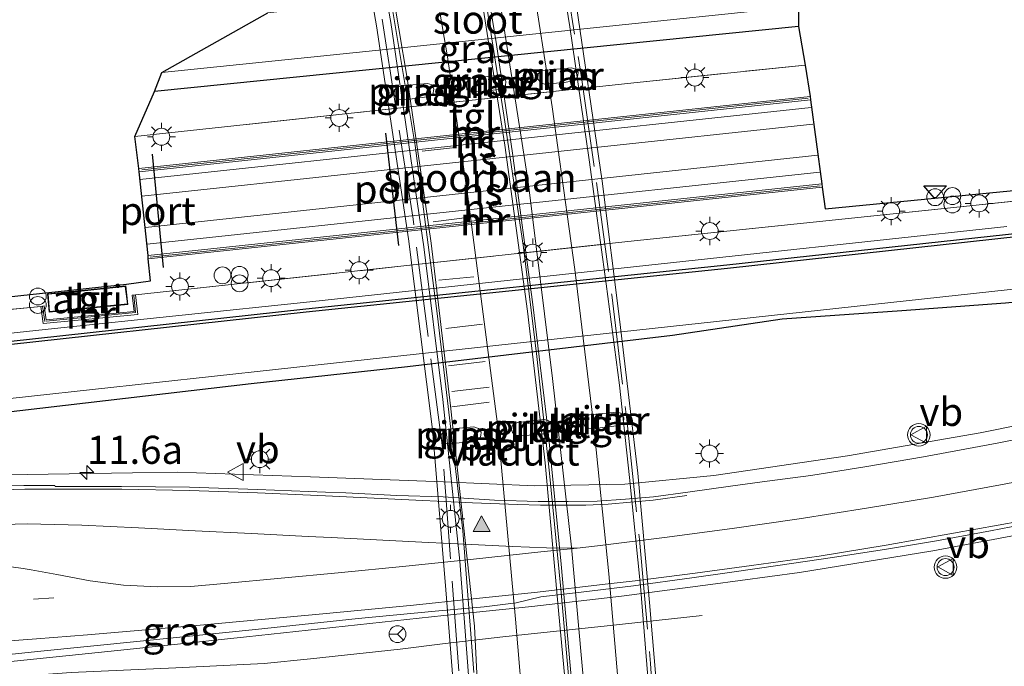
# Model space of a CAD drawing. Units: metres. Extents: x 106088 to 110000, y 487498 to 493751.
# Drawn here: x 106371 to 106459, y 488545 to 488602 of the extents above; entities that cross this region are included whole.
import ezdxf
from ezdxf.enums import TextEntityAlignment as Align

# ---------------------------------------------------------------- set-up
doc = ezdxf.new("R2010")
doc.units = ezdxf.units.M
doc.linetypes.add('IE-TERREINAFSCHEIDING', pattern=[10, 8, -2])
doc.linetypes.add('VW-3-9_STREEP', pattern=[12, 3, -9])
doc.layers.get('0').update_dxf_attribs({"lineweight": 25})
for name, color, linetype, lineweight in [('B-ME-AM-KILOMETR-S-B1', 7, 'Continuous', 18), ('B-ME-BV-GELEIDECONSTRUCTIE-GELEIDERAIL-L-B1', 213, 'BV-GELEIDERAIL', 18), ('B-ME-BV-GELEIDECONSTRUCTIE-GELEIDERAIL-L-B2', 213, 'BV-GELEIDERAIL', 18), ('B-ME-GW-INSTEEKWATERGANG-L-B1', 10, 'Continuous', 25), ('B-ME-IE-GRASLAND-GV-B6', 93, 'Continuous', 18), ('B-ME-IE-INRICHTINGSELEMENT-GV-B6', 253, 'Continuous', 18), ('B-ME-IE-INRICHTINGSELEMENT-S-B1', 253, 'Continuous', 18), ('B-ME-IE-MEUBILAIR_WEGMEUBILAIR-LICHTMAST-S-B1', 8, 'Continuous', 18), ('B-ME-IE-MEUBILAIR_WEGMEUBILAIR-LICHTMAST-S-B2', 8, 'Continuous', 18), ('B-ME-IE-TERREINAFSCHEIDING-RASTERHEKWERK-L-B1', 8, 'IE-TERREINAFSCHEIDING', 18), ('B-ME-IE-TERREINAFSCHEIDING-RASTERHEKWERK-L-B2', 8, 'IE-TERREINAFSCHEIDING', 18), ('B-ME-KG-KADASTRAAL-DAKRAND-L-B1', 13, 'Continuous', 18), ('B-ME-KG-KADASTRAAL-OPNAMEDTMGRENS-L-B1', 10, 'Continuous', 25), ('B-ME-KW-PIJLER-GV-B6', 173, 'Continuous', 18), ('B-ME-KW-VIADUCT-GV-B7', 173, 'Continuous', 18), ('B-ME-MW-MUUR-GV-B6', 8, 'IE-TERREINAFSCHEIDING-KUNSTMATIG', 18), ('B-ME-MW-MUUR-L-B1', 8, 'IE-TERREINAFSCHEIDING-KUNSTMATIG', 18), ('B-ME-OB-BEKLEDING-GV-B6', 253, 'Continuous', 18), ('B-ME-OB-BESCHOEIING-GV-B6', 10, 'Continuous', 25), ('B-ME-OG-WATER-GV-B6', 153, 'Continuous', 18), ('B-ME-SB-SPOOR-GV-B6', 253, 'Continuous', 18), ('B-ME-SB-SPOOR-L-B1', 253, 'Continuous', 18), ('B-ME-VH-VERH_SOORT-BITUMEN-GV-B6', 8, 'IE-TERREINAFSCHEIDING-NATUURLIJK-HOUTWAL', 18), ('B-ME-VH-VERH_SOORT-BITUMEN-GV-B7', 8, 'IE-TERREINAFSCHEIDING-NATUURLIJK-HOUTWAL', 18), ('B-ME-VH-VERH_SOORT-KLINKERS-GV-B7', 8, 'IE-TERREINAFSCHEIDING-NATUURLIJK-HOUTWAL', 18), ('B-ME-VH-VERH_SOORT-TEGELS-GV-B6', 8, 'Continuous', 18), ('B-ME-VH-VERH_SOORT-TEGELS-GV-B7', 8, 'Continuous', 18), ('B-ME-VW-MARKERING-39STREEP-015-L-B1', 255, 'VW-3-9_STREEP', 18), ('B-ME-VW-MARKERING-STREEP-015-L-B1', 7, 'Continuous', 18), ('B-ME-VW-MARKERING-STREEP-015-L-B2', 7, 'Continuous', 18), ('B-ME-VW-MARKERING-VLAKMARK-S-B1', 7, 'Continuous', 18), ('B-ME-VW-MEUBILAIR_WEGMEUBILAIR-RONA-S-B1', 8, 'Continuous', 18), ('B-ME-VW-MEUBILAIR_WEGMEUBILAIR-VERKEERSBORD-S-B1', 8, 'Continuous', 18), ('B-ME-VW-MEUBILAIR_WEGMEUBILAIR-VERKEERSLICHT-S-B1', 13, 'Continuous', 18), ('B-ME-VW-PORTAAL-L-B1', 10, 'Continuous', 25)]:
    doc.layers.add(name, color=color, linetype=linetype, lineweight=lineweight)
doc.styles.add('NLCS-ISO', font='NLCS-ISO.TTF')
doc.linetypes.add('BV-GELEIDERAIL', pattern='A,10,-3,[108,NLCS.SHX,S=1,R=0,X=0,Y=0],-3', length=16)
doc.linetypes.add('IE-TERREINAFSCHEIDING-KUNSTMATIG', pattern='A,4,[82,NLCS.SHX,S=0.75,R=90,X=0,Y=0],4,-2', length=10)
doc.linetypes.add('IE-TERREINAFSCHEIDING-NATUURLIJK-HOUTWAL', pattern='A,7,-1.5,[67,NLCS.SHX,S=0.75,R=45,X=0,Y=0],-1.5,7,-1.5,[70,NLCS.SHX,S=0.75,R=0,X=0,Y=0],-1.5', length=20)

# ---------------------------------------------------------------- blocks, each defined once
blk = doc.blocks.new('dtb')
blk.add_circle((0, 0), 0.75)
blk = doc.blocks.new('verkeersbord')
for p, q in [((0, 0.75), (-0.75, -0.625)), ((0.75, -0.625), (0, 0.75)), ((-0.75, -0.625), (0.75, -0.625))]:
    blk.add_line(p, q)
blk = doc.blocks.new('verkeerslicht')
for radius in [1, 0.75]:
    blk.add_circle((0, 0), radius)
blk = doc.blocks.new('prullenbak')
for centre in [(-0.375, 0), (0.375, 0)]:
    blk.add_circle(centre, 0.75)
blk = doc.blocks.new('wegwijzer')
for q in [(-0.53, -0.53), (0, 0.75), (0.53, -0.53)]:
    blk.add_line((0, 0), q)
blk.add_circle((0, 0), 0.75)
blk = doc.blocks.new('hecto')
for p, q in [((0, 0.625), (-0.625, 0)), ((0, -0.625), (0, 0.625)), ((-0.625, 0), (0.625, 0)), ((0.625, 0), (0, -0.625))]:
    blk.add_line(p, q)
blk = doc.blocks.new('verfsymbol')
for color in [252, 253]:
    blk.add_hatch(color=color).paths.add_polyline_path([(0.75, -0.625), (0, 0.75), (-0.75, -0.625)])
blk.add_lwpolyline([(0.75, -0.625), (0, 0.75), (-0.75, -0.625)], close=True)
blk = doc.blocks.new('lantaarnpaal')
for p, q in [((-0.884, 0.884), (-0.53, 0.53)), ((0, 0.75), (0, 1.25)), ((0.53, 0.53), (0.884, 0.884)), ((-0.75, 0), (-1.25, 0)), ((0.75, 0), (1.25, 0)), ((-0.53, -0.53), (-0.884, -0.884)), ((0, -0.75), (0, -1.25)), ((0.53, -0.53), (0.884, -0.884))]:
    blk.add_line(p, q)
blk.add_circle((0, 0), 0.75)

msp = doc.modelspace()

# ---------------------------------------------------------------- linework, layer by layer
at = {"layer": 'B-ME-BV-GELEIDECONSTRUCTIE-GELEIDERAIL-L-B1'}
for points in [[(106273.082, 488552.01, 0.177), (106280.392, 488552.787, 0.056), (106292.296, 488554.1, 0.028), (106304.243, 488555.394, -0.042), (106316.135, 488556.698, 0.006), (106328.059, 488558.021, -0.012), (106339.968, 488559.342, -0.058), (106351.879, 488560.674, -0.075), (106358.484, 488561.33, -0.088), (106365.119, 488561.823, -0.105), (106371.763, 488561.945, -0.105), (106381.125, 488562.09, -0.002), (106385.118, 488562.16, -0.022), (106396.966, 488561.737, 0.045), (106408.771, 488561.286, 0.04), (106416.891, 488560.953, -0.035), (106424.89, 488561.101, 0.052), (106432.812, 488561.852, 0.054), (106444.681, 488563.612, 0.026), (106456.485, 488565.664, 0.024), (106468.247, 488568.028, 0.086), (106474.1611, 488569.2178, 0.1111)], [(106295.395, 488537.459, 0.378), (106303.94, 488538.441, 0.362), (106313.0111, 488539.1704, 0.3613), (106316.984, 488539.899, 0.327), (106327.677, 488540.729, 0.294), (106338.26, 488541.867, 0.23), (106348.836, 488542.996, 0.221), (106359.442, 488544.188, 0.26), (106370.06, 488545.296, 0.266), (106380.672, 488546.407, 0.249), (106391.261, 488547.515, 0.25), (106408.8075, 488549.4094, 0.2964), (106416.62, 488550.225, 0.24), (106424.591, 488551.132, 0.236), (106432.516, 488552.158, 0.152), (106440.431, 488553.252, 0.21), (106452.274, 488555.157, 0.274), (106464.088, 488557.386, 0.288), (106475.5179, 488559.6259, 0.1107)], [(106313.0111, 488539.1704, 0.3613), (106317.015, 488539.163, 0.355), (106326.526, 488539.744, 0.324), (106337.197, 488540.517, 0.277), (106346.447, 488541.533, 0.204), (106355.729, 488542.573, 0.222), (106366.339, 488543.654, 0.205), (106375.669, 488544.334, 0.223), (106384.982, 488544.757, 0.214), (106392.836, 488545.137, 0.296), (106396.961, 488545.577, 0.331), (106404.936, 488546.434, 0.285), (106408.922, 488546.911, 0.313), (106414.041, 488547.51, 0.33), (106423.333, 488548.502, 0.286), (106431.774, 488549.403, 0.275)]]:
    msp.add_polyline3d(points, dxfattribs=at)
at = {"layer": 'B-ME-BV-GELEIDECONSTRUCTIE-GELEIDERAIL-L-B2'}
for points in [[(106404.712, 488504.92, 7.151), (106406.763, 488509.283, 7.184), (106408.863, 488514.711, 7.267), (106410.254, 488520.598, 7.439), (106411.042, 488526.727, 7.538), (106411.435, 488533.691, 7.605), (106411.244, 488541.006, 7.815), (106410.217, 488554.255, 8.047), (106408.718, 488568.625, 8.02), (106407.029, 488582.187, 8.02), (106404.102, 488602.131, 8.02), (106400.279, 488623.428, 7.97)], [(106409.931, 488621.095, 7.926), (106411.771, 488610.657, 7.926), (106413.49, 488600.181, 7.926), (106414.905, 488590.529, 7.964), (106416.717, 488577.061, 8.009), (106418.061, 488566.055, 8.009), (106419.225, 488553.985, 7.948), (106420.163, 488543.638, 7.859), (106420.94, 488533.32, 7.76), (106421.216, 488524.67, 7.644), (106420.594, 488516.213, 7.577), (106419.598, 488510.756, 7.583)]]:
    msp.add_polyline3d(points, dxfattribs=at)
at = {"layer": 'B-ME-GW-INSTEEKWATERGANG-L-B1'}
msp.add_line((106440.318, 488601.773, -0.65), (106383.085, 488595.997, -0.744), dxfattribs=at)
msp.add_polyline3d([(106467.194, 488577.999, -0.3558), (106458.718, 488577.183, -0.291), (106449.527, 488576.492, -0.252), (106438.869, 488575.775, -0.28), (106429.132, 488574.294, -0.159), (106405.575, 488571.53, 0.257), (106391.683, 488570.015, 0.274), (106367.531, 488567.203, 0.357), (106340.937, 488564.241, 0.351), (106313.734, 488561.576, 0.39), (106291.736, 488559.186, 0.473), (106269.366, 488556.732, 0.573), (106251.376, 488555.069, 0.667)], dxfattribs=at)
at = {"layer": 'B-ME-IE-GRASLAND-GV-B6'}
for points in [[(106383.085, 488595.997, -0.744), (106383.751, 488597.691, -1.84), (106403.894, 488599.757, -1.84), (106440.324, 488603.556, -1.84), (106440.318, 488601.773, -0.65), (106383.085, 488595.997, -0.744)], [(106440.925, 488598.355, 1.447), (106425.68, 488596.77, 1.469), (106402.225, 488594.252, 1.508), (106381.343, 488591.994, 1.502), (106383.085, 488595.997, -0.744), (106440.318, 488601.773, -0.65), (106440.925, 488598.355, 1.447)], [(106413.919, 488597.393, 1.165), (106413.52, 488597.411, 1.159), (106411.335, 488597.177, 1.154), (106411.028, 488597.057, 1.148), (106410.82, 488596.817, 1.209), (106410.832, 488596.517, 1.364), (106410.85, 488596.179, 1.364), (106411.072, 488596.019, 1.364), (106411.401, 488595.941, 1.364), (106413.488, 488596.154, 1.364), (106414.048, 488596.263, 1.364), (106414.289, 488596.546, 1.364), (106414.31, 488596.89, 1.364), (106414.193, 488597.184, 1.165), (106413.919, 488597.393, 1.165)], [(106417.201, 488597.559, 1.104), (106417.167, 488597.108, 1.248), (106417.463, 488596.773, 1.425), (106417.763, 488596.663, 1.425), (106419.529, 488596.811, 1.425), (106420.45, 488596.985, 1.425), (106420.679, 488597.311, 1.425), (106420.744, 488597.7, 1.425), (106420.51, 488597.99, 1.004), (106420.144, 488598.092, 0.999), (106417.494, 488597.877, 0.993), (106417.201, 488597.559, 1.104)], [(106407.757, 488596.594, 1.198), (106407.366, 488596.719, 1.154), (106405.402, 488596.544, 1.154), (106404.643, 488596.42, 1.181), (106404.424, 488596.139, 1.209), (106404.381, 488595.748, 1.364), (106404.532, 488595.462, 1.308), (106404.732, 488595.343, 1.308), (106405.091, 488595.246, 1.308), (106407.534, 488595.554, 1.308), (106407.826, 488595.744, 1.308), (106407.916, 488596.197, 1.275), (106407.757, 488596.594, 1.198)], [(106472.066, 488584.753, -0.097), (106433.974, 488580.578, 0.069), (106396.532, 488576.67, 0.069), (106365.197, 488573.255, 0.069), (106341.021, 488570.584, 0.069), (106302.721, 488566.547, 0.069), (106261.21, 488562.218, 0.069), (106232.425, 488559.175, 0.069), (106232.157, 488560.781, 0.617), (106224.201, 488559.84, 0.644), (106224.296, 488558.868, 0.462), (106213.514, 488558.71, 0.478), (106199.021, 488557.508, 0.561), (106178.017, 488555.113, 0.484), (106165.578, 488553.415, 0.539), (106151.316, 488551.825, 0.539), (106134.025, 488550.22, 0.539), (106115.484, 488548.486, 0.473), (106094.916, 488545.961, 0.434), (106087.893, 488545.175, 0.384)], [(106087.893, 488545.175, 0.384), (106087.572, 488547.913, 0.639), (106225.981, 488562.317, 0.639), (106229.655, 488564.017, 0.639), (106241.549, 488564.77, 0.617), (106241.947, 488561.683, 1.856), (106246.707, 488562.119, 0.639), (106246.803, 488561.362, 0.523), (106250.662, 488561.724, 0.44), (106283.015, 488565.044, 0.257), (106319.862, 488569.018, 0.213), (106346.501, 488571.979, 0.135), (106374.185, 488574.933, 0.086), (106396.884, 488577.294, 0.075), (106435.803, 488581.515, 0.064), (106458.861, 488583.996, 0.019)], [(106217.504, 488552.479, -0.822), (106253.735, 488555.883, -0.822), (106275.68, 488558.626, -0.822), (106313.018, 488562.358, -0.822), (106336.978, 488564.772, -0.822), (106366.692, 488568.315, -0.822), (106399.262, 488571.885, -0.822), (106431.671, 488575.397, -0.822), (106472.753, 488579.885, -0.821)], [(106458.718, 488577.183, -0.291), (106449.527, 488576.492, -0.252), (106438.869, 488575.775, -0.28), (106429.132, 488574.294, -0.159), (106405.575, 488571.53, 0.257), (106391.683, 488570.015, 0.274), (106367.531, 488567.203, 0.357), (106340.937, 488564.241, 0.351), (106313.734, 488561.576, 0.39), (106291.736, 488559.186, 0.473), (106269.366, 488556.732, 0.573), (106251.376, 488555.069, 0.667), (106247.631, 488554.709, 0.667), (106246.629, 488554.524, 0.6), (106234.646, 488553.297, 0.561), (106213.035, 488550.896, 0.656)], [(106367.531, 488567.203, 0.357), (106391.683, 488570.015, 0.274), (106405.575, 488571.53, 0.257), (106429.132, 488574.294, -0.159), (106438.869, 488575.775, -0.28), (106449.527, 488576.492, -0.252), (106458.718, 488577.183, -0.291)], [(106421.279, 488566.972, -0.197), (106421.245, 488566.604, -0.197), (106421.283, 488566.362, -0.197), (106421.436, 488566.137, -0.197), (106421.972, 488566.008, -0.197), (106424.416, 488566.309, -0.197), (106424.769, 488566.591, -0.197), (106424.805, 488566.986, -0.197), (106424.553, 488567.41, -0.197), (106424.139, 488567.5, -0.197), (106421.736, 488567.268, -0.197), (106421.279, 488566.972, -0.197)], [(106415.088, 488565.478, -0.197), (106415.423, 488565.35, -0.197), (106417.734, 488565.557, -0.197), (106418.16, 488565.715, -0.197), (106418.358, 488566.065, -0.197), (106418.339, 488566.42, -0.197), (106418.109, 488566.713, -0.197), (106417.763, 488566.84, -0.197), (106415.358, 488566.582, -0.197), (106414.907, 488566.365, -0.197), (106414.834, 488565.954, -0.197), (106414.902, 488565.693, -0.197), (106415.088, 488565.478, -0.197)], [(106464.239, 488565.99, 0.151), (106457.998, 488564.741, 0.144), (106451.448, 488563.533, 0.145), (106446.414, 488562.657, 0.156), (106441.426, 488561.869, 0.166), (106437.546, 488561.346, 0.166), (106434.282, 488560.9, 0.165), (106430.502, 488560.368, 0.156), (106427.432, 488559.978, 0.148), (106424.962, 488559.756, 0.142), (106422.437, 488559.585, 0.142), (106419.857, 488559.542, 0.139), (106417.199, 488559.561, 0.124), (106413.305, 488559.665, 0.103), (106408.745, 488559.952, 0.082), (106404.619, 488560.083, 0.063), (106400.088, 488560.331, -0.029), (106398.302, 488560.385, 0.028), (106392.25, 488560.628, -0.001), (106386.205, 488560.816, -0.007), (106380.166, 488560.881, -0.022), (106374.245, 488560.884, -0.045), (106374.234, 488560.969, -0.046), (106371.463, 488560.971, -0.076), (106365.141, 488560.781, -0.066)], [(106411.968, 488565.094, -0.197), (106412.083, 488565.405, -0.197), (106412.119, 488565.717, -0.197), (106411.882, 488566.031, -0.197), (106411.46, 488566.175, -0.197), (106409.187, 488565.976, -0.197), (106408.824, 488565.81, -0.197), (106408.567, 488565.518, -0.197), (106408.584, 488565.024, -0.197), (106408.877, 488564.75, -0.197), (106409.276, 488564.692, -0.197), (106411.614, 488564.907, -0.197), (106411.968, 488565.094, -0.197)], [(106362.586, 488545.16, 0.348), (106372.689, 488546.2174, 0.3405), (106381.825, 488547.122, 0.347), (106392.068, 488548.184, 0.317), (106401.194, 488549.138, 0.348), (106408.373, 488549.824, 0.341), (106412.392, 488550.191, 0.346), (106415.239, 488550.533, 0.335), (106417.431, 488551.073, 0.327), (106421.023, 488551.492, 0.338), (106425.657, 488552.065, 0.336), (106430.843, 488552.756, 0.326), (106434.397, 488553.257, 0.327), (106438.688, 488553.883, 0.334), (106443.347, 488554.582, 0.342), (106448.15, 488555.299, 0.349), (106452.589, 488556.068, 0.346), (106457.405, 488556.957, 0.357), (106463.825, 488558.178, 0.354)]]:
    msp.add_polyline3d(points, dxfattribs=at)
at = {"layer": 'B-ME-IE-INRICHTINGSELEMENT-GV-B6'}
msp.add_polyline3d([(106376.608, 488578.297, 1.917), (106380.527, 488578.713, 1.917), (106380.731, 488577.066, 1.917), (106373.722, 488576.381, 1.917), (106373.571, 488578.019, 1.917), (106376.608, 488578.297, 1.917)], dxfattribs=at)
at = {"layer": 'B-ME-IE-TERREINAFSCHEIDING-RASTERHEKWERK-L-B1'}
for points in [[(106381.343, 488591.994, 1.502), (106402.225, 488594.252, 1.508), (106425.68, 488596.77, 1.469), (106440.925, 488598.355, 1.447)], [(106381.411, 488577.914, 1.651), (106405.264, 488580.494, 1.469), (106425.154, 488582.655, 1.463), (106471.732, 488587.538, 1.397)], [(106381.252, 488577.861, 1.651), (106381.409, 488576.347, 1.651), (106373.325, 488575.56, 1.651), (106373.138, 488576.908, 1.651)], [(106372.986, 488576.892, 1.651), (106349.565, 488574.594, 1.651), (106317.772, 488571.107, 1.751)]]:
    msp.add_polyline3d(points, dxfattribs=at)
at = {"layer": 'B-ME-IE-TERREINAFSCHEIDING-RASTERHEKWERK-L-B2'}
for points in [[(106417.269, 488620.494, 7.616), (106419.174, 488609.004, 7.638), (106421.03, 488597.261, 7.671), (106422.381, 488587.919, 7.671), (106423.73, 488577.918, 7.671), (106425.106, 488566.58, 7.671), (106426.194, 488556.164, 7.555), (106427.17, 488545.147, 7.461), (106427.928, 488534.82, 7.317), (106428.351, 488525.23, 7.074), (106428.884, 488513.679, 7.029)], [(106406.77, 488511.068, 6.509), (106410.89, 488534.509, 7.046), (106408.673, 488564.307, 7.4), (106406.066, 488584.657, 7.478), (106402.881, 488605.281, 7.716), (106400.635, 488618.305, 7.71)]]:
    msp.add_polyline3d(points, dxfattribs=at)
at = {"layer": 'B-ME-KG-KADASTRAAL-DAKRAND-L-B1'}
msp.add_polyline3d([(106376.613, 488578.247, 4.401), (106380.483, 488578.658, 4.396), (106380.675, 488577.111, 4.396), (106373.767, 488576.436, 4.396), (106373.625, 488577.974, 4.396), (106376.613, 488578.247, 4.401)], dxfattribs=at)
at = {"layer": 'B-ME-KG-KADASTRAAL-OPNAMEDTMGRENS-L-B1'}
for points in [[(106440.324, 488603.556, -1.84), (106440.318, 488601.773, -0.65), (106440.925, 488598.355, 1.447), (106441.38, 488595.55, 1.524), (106441.412, 488595.252, 0.351), (106442.392, 488587.799, 0.561), (106442.424, 488587.501, 1.48), (106442.702, 488585.57, 1.48), (106471.624, 488588.378, 1.436)], [(106317.33, 488572.099, 1.801), (106380.592, 488578.868, 1.701), (106382.727, 488579.182, 1.701), (106382.532, 488581.12, 1.674), (106382.516, 488581.408, 0.434), (106381.722, 488588.862, 0.351), (106381.69, 488589.16, 1.535), (106381.343, 488591.994, 1.502), (106383.085, 488595.997, -0.744), (106383.751, 488597.691, -1.84), (106393.148, 488603, -1.84)], [(106452.5377, 488586.5572, 2.261), (106452.3995, 488586.5595, 2.261), (106451.475, 488587.602, 2.261), (106453.475, 488587.602, 2.261), (106452.5377, 488586.5572, 2.261)]]:
    msp.add_polyline3d(points, dxfattribs=at)
at = {"layer": 'B-ME-KW-PIJLER-GV-B6'}
for points in [[(106414.31, 488596.89, 1.364), (106414.289, 488596.546, 1.364), (106414.048, 488596.263, 1.364), (106413.488, 488596.154, 1.364), (106411.401, 488595.941, 1.364), (106411.072, 488596.019, 1.364), (106410.85, 488596.179, 1.364), (106410.832, 488596.517, 1.364), (106410.82, 488596.817, 1.209), (106411.028, 488597.057, 1.148), (106411.335, 488597.177, 1.154), (106413.52, 488597.411, 1.159), (106413.919, 488597.393, 1.165), (106414.193, 488597.184, 1.165), (106414.31, 488596.89, 1.364)], [(106420.744, 488597.7, 1.425), (106420.679, 488597.311, 1.425), (106420.45, 488596.985, 1.425), (106419.529, 488596.811, 1.425), (106417.763, 488596.663, 1.425), (106417.463, 488596.773, 1.425), (106417.167, 488597.108, 1.248), (106417.201, 488597.559, 1.104), (106417.494, 488597.877, 0.993), (106420.144, 488598.092, 0.999), (106420.51, 488597.99, 1.004), (106420.744, 488597.7, 1.425)], [(106404.381, 488595.748, 1.364), (106404.424, 488596.139, 1.209), (106404.643, 488596.42, 1.181), (106405.402, 488596.544, 1.154), (106407.366, 488596.719, 1.154), (106407.757, 488596.594, 1.198), (106407.916, 488596.197, 1.275), (106407.826, 488595.744, 1.308), (106407.534, 488595.554, 1.308), (106405.091, 488595.246, 1.308), (106404.732, 488595.343, 1.308), (106404.532, 488595.462, 1.308), (106404.381, 488595.748, 1.364)], [(106421.245, 488566.604, -0.197), (106421.279, 488566.972, -0.197), (106421.736, 488567.268, -0.197), (106424.139, 488567.5, -0.197), (106424.553, 488567.41, -0.197), (106424.805, 488566.986, -0.197), (106424.769, 488566.591, -0.197), (106424.416, 488566.309, -0.197), (106421.972, 488566.008, -0.197), (106421.436, 488566.137, -0.197), (106421.283, 488566.362, -0.197), (106421.245, 488566.604, -0.197)], [(106414.834, 488565.954, -0.197), (106414.907, 488566.365, -0.197), (106415.358, 488566.582, -0.197), (106417.763, 488566.84, -0.197), (106418.109, 488566.713, -0.197), (106418.339, 488566.42, -0.197), (106418.358, 488566.065, -0.197), (106418.16, 488565.715, -0.197), (106417.734, 488565.557, -0.197), (106415.423, 488565.35, -0.197), (106415.088, 488565.478, -0.197), (106414.902, 488565.693, -0.197), (106414.834, 488565.954, -0.197)], [(106411.46, 488566.175, -0.197), (106411.882, 488566.031, -0.197), (106412.119, 488565.717, -0.197), (106412.083, 488565.405, -0.197), (106411.968, 488565.094, -0.197), (106411.614, 488564.907, -0.197), (106409.276, 488564.692, -0.197), (106408.877, 488564.75, -0.197), (106408.584, 488565.024, -0.197), (106408.567, 488565.518, -0.197), (106408.824, 488565.81, -0.197), (106409.187, 488565.976, -0.197), (106411.46, 488566.175, -0.197)]]:
    msp.add_polyline3d(points, dxfattribs=at)
at = {"layer": 'B-ME-KW-VIADUCT-GV-B7'}
for points in [[(106399.023, 488623.535, 7.129), (106400.735, 488623.759, 7.123), (106401.298, 488620.399, 7.09), (106416.196, 488622.255, 7.395), (106415.78, 488625.332, 7.395), (106417.092, 488625.499, 7.372), (106420.409, 488604.848, 7.406), (106422.87, 488588.018, 7.406), (106424.457, 488575.531, 7.444), (106426.037, 488562.071, 7.444), (106427.076, 488550.566, 7.417), (106428.299, 488536.254, 7.151)], [(106410.341, 488534.492, 6.88), (106408.997, 488551.684, 6.963), (106407.801, 488565.938, 6.985), (106405.659, 488582.911, 7.245), (106402.824, 488601.835, 7.19), (106399.023, 488623.535, 7.129)]]:
    msp.add_polyline3d(points, dxfattribs=at)
at = {"layer": 'B-ME-MW-MUUR-GV-B6'}
for points in [[(106381.722, 488588.862, 0.351), (106381.69, 488589.16, 1.535), (106441.38, 488595.55, 1.524), (106441.412, 488595.252, 0.351), (106381.722, 488588.862, 0.351)], [(106382.532, 488581.12, 1.674), (106382.516, 488581.408, 0.434), (106442.392, 488587.799, 0.561), (106442.424, 488587.501, 1.48), (106382.532, 488581.12, 1.674)], [(106381.411, 488577.914, 1.651), (106381.599, 488576.175, 0.617), (106373.203, 488575.381, 0.617), (106372.986, 488576.892, 1.651), (106373.138, 488576.908, 1.651), (106373.283, 488576.935, 1.651), (106373.459, 488575.707, 1.651), (106381.268, 488576.445, 1.602), (106381.113, 488577.882, 1.651), (106381.411, 488577.914, 1.651)]]:
    msp.add_polyline3d(points, dxfattribs=at)
at = {"layer": 'B-ME-MW-MUUR-L-B1'}
for p, q in [((106441.178, 488595.416, 1.524), (106381.955, 488589.039, 1.629)), ((106442.269, 488587.622, 1.502), (106382.7, 488581.282, 1.674))]:
    msp.add_line(p, q, dxfattribs=at)
at = {"layer": 'B-ME-OB-BEKLEDING-GV-B6'}
for points in [[(106381.411, 488577.914, 1.651), (106405.264, 488580.494, 1.469), (106425.154, 488582.655, 1.463), (106471.732, 488587.538, 1.397)], [(106458.861, 488583.996, 0.019), (106435.803, 488581.515, 0.064), (106396.884, 488577.294, 0.075), (106374.185, 488574.933, 0.086), (106346.501, 488571.979, 0.135), (106319.862, 488569.018, 0.213), (106283.015, 488565.044, 0.257), (106250.662, 488561.724, 0.44), (106250.55, 488562.512, 0.822), (106284.614, 488566.139, 0.877), (106284.505, 488567.6, 1.768), (106309.255, 488570.242, 1.801), (106309.469, 488568.657, 0.578), (106317.965, 488569.575, 0.578), (106317.772, 488571.107, 1.751), (106349.565, 488574.594, 1.651), (106372.986, 488576.892, 1.651), (106373.203, 488575.381, 0.617), (106381.599, 488576.175, 0.617), (106381.411, 488577.914, 1.651)]]:
    msp.add_polyline3d(points, dxfattribs=at)
at = {"layer": 'B-ME-OB-BESCHOEIING-GV-B6'}
msp.add_polyline3d([(106472.099, 488584.456, -0.821), (106434.006, 488580.28, -0.822), (106396.564, 488576.372, -0.822), (106365.23, 488572.957, -0.822), (106341.053, 488570.286, -0.822), (106302.752, 488566.249, -0.822), (106261.241, 488561.92, -0.822), (106232.458, 488558.877, -0.822), (106232.425, 488559.175, 0.069), (106261.21, 488562.218, 0.069), (106302.721, 488566.547, 0.069), (106341.021, 488570.584, 0.069), (106365.197, 488573.255, 0.069), (106396.532, 488576.67, 0.069), (106433.974, 488580.578, 0.069), (106472.066, 488584.753, -0.097), (106472.099, 488584.456, -0.821)], dxfattribs=at)
at = {"layer": 'B-ME-OG-WATER-GV-B6'}
for points in [[(106383.751, 488597.691, -1.84), (106393.148, 488603, -1.84), (106426.943, 488606.792, -1.84), (106440.324, 488603.556, -1.84), (106403.894, 488599.757, -1.84), (106383.751, 488597.691, -1.84)], [(106224.4, 488557.971, -0.822), (106232.458, 488558.877, -0.822), (106261.241, 488561.92, -0.822), (106302.752, 488566.249, -0.822), (106341.053, 488570.286, -0.822), (106365.23, 488572.957, -0.822), (106396.564, 488576.372, -0.822), (106434.006, 488580.28, -0.822), (106472.099, 488584.456, -0.821)], [(106472.753, 488579.885, -0.821), (106431.671, 488575.397, -0.822), (106399.262, 488571.885, -0.822), (106366.692, 488568.315, -0.822), (106336.978, 488564.772, -0.822), (106313.018, 488562.358, -0.822), (106275.68, 488558.626, -0.822), (106253.735, 488555.883, -0.822), (106217.504, 488552.479, -0.822)]]:
    msp.add_polyline3d(points, dxfattribs=at)
at = {"layer": 'B-ME-SB-SPOOR-GV-B6'}
msp.add_polyline3d([(106382.516, 488581.408, 0.434), (106381.722, 488588.862, 0.351), (106441.412, 488595.252, 0.351), (106442.392, 488587.799, 0.561), (106382.516, 488581.408, 0.434)], dxfattribs=at)
at = {"layer": 'B-ME-SB-SPOOR-L-B1'}
for p, q in [((106381.7938, 488588.1877, 0.501), (106441.451, 488594.577, 0.501)), ((106381.9527, 488586.6966, 0.501), (106441.611, 488593.086, 0.501)), ((106382.278, 488583.919, 0.584), (106442.06, 488590.331, 0.528)), ((106382.438, 488582.428, 0.584), (106442.22, 488588.84, 0.528))]:
    msp.add_line(p, q, dxfattribs=at)
at = {"layer": 'B-ME-VH-VERH_SOORT-BITUMEN-GV-B6'}
for points in [[(106365.141, 488560.781, -0.066), (106371.463, 488560.971, -0.076), (106374.234, 488560.969, -0.046), (106374.245, 488560.884, -0.045), (106380.166, 488560.881, -0.022), (106386.205, 488560.816, -0.007), (106392.25, 488560.628, -0.001), (106398.302, 488560.385, 0.028), (106400.088, 488560.331, -0.029), (106404.619, 488560.083, 0.063), (106408.745, 488559.952, 0.082), (106413.305, 488559.665, 0.103), (106417.199, 488559.561, 0.124), (106419.857, 488559.542, 0.139), (106422.437, 488559.585, 0.142), (106424.962, 488559.756, 0.142), (106427.432, 488559.978, 0.148), (106430.502, 488560.368, 0.156), (106434.282, 488560.9, 0.165), (106437.546, 488561.346, 0.166), (106441.426, 488561.869, 0.166), (106446.414, 488562.657, 0.156), (106451.448, 488563.533, 0.145), (106457.998, 488564.741, 0.144), (106464.239, 488565.99, 0.151)], [(106463.825, 488558.178, 0.354), (106457.405, 488556.957, 0.357), (106452.589, 488556.068, 0.346), (106448.15, 488555.299, 0.349), (106443.347, 488554.582, 0.342), (106438.688, 488553.883, 0.334), (106434.397, 488553.257, 0.327), (106430.843, 488552.756, 0.326), (106425.657, 488552.065, 0.336), (106421.023, 488551.492, 0.338), (106417.431, 488551.073, 0.327), (106415.239, 488550.533, 0.335), (106412.392, 488550.191, 0.346), (106408.373, 488549.824, 0.341), (106401.194, 488549.138, 0.348), (106392.068, 488548.184, 0.317), (106381.825, 488547.122, 0.347), (106372.689, 488546.2174, 0.3405), (106362.586, 488545.16, 0.348)]]:
    msp.add_polyline3d(points, dxfattribs=at)
at = {"layer": 'B-ME-VH-VERH_SOORT-BITUMEN-GV-B7'}
msp.add_polyline3d([(106411.478, 488544.342, 6.72), (106410.494, 488556.949, 6.935), (106408.243, 488576.013, 7.262), (106406.27, 488591.211, 7.262), (106403.948, 488605.101, 7.323), (106401.371, 488620.357, 7.098), (106409.536, 488621.375, 7.261), (106411.112, 488612.429, 7.267), (106412.603, 488603.708, 7.312), (106414.131, 488593.898, 7.367), (106415.888, 488582.126, 7.384), (106417.085, 488572.445, 7.4), (106418.212, 488562.073, 7.4), (106419.198, 488551.794, 7.234), (106420.061, 488542.051, 7.173)], dxfattribs=at)
at = {"layer": 'B-ME-VH-VERH_SOORT-KLINKERS-GV-B7'}
for points in [[(106424.37, 488511.001, 6.666), (106421.552, 488510.704, 6.621), (106422.428, 488516.262, 6.653), (106422.729, 488522.494, 6.803), (106422.417, 488530.005, 6.996), (106421.94, 488535.708, 7.04), (106420.16, 488555.493, 7.284), (106418.451, 488570.493, 7.577), (106416.294, 488587.984, 7.616), (106413.617, 488605.204, 7.522), (106410.832, 488621.536, 7.287), (106413.742, 488621.899, 7.345), (106416.561, 488606.637, 7.561), (106418.442, 488594.647, 7.527), (106420.463, 488580.175, 7.45), (106422.065, 488566.763, 7.378), (106423.464, 488553.134, 7.356), (106425.196, 488533.141, 6.875), (106425.687, 488525.201, 6.792), (106425.687, 488520.964, 6.731), (106425.31, 488515.85, 6.664), (106424.37, 488511.001, 6.666)], [(106420.061, 488542.051, 7.173), (106419.198, 488551.794, 7.234), (106418.212, 488562.073, 7.4), (106417.085, 488572.445, 7.4), (106415.888, 488582.126, 7.384), (106414.131, 488593.898, 7.367), (106412.603, 488603.708, 7.312), (106411.112, 488612.429, 7.267), (106409.536, 488621.375, 7.261), (106410.832, 488621.536, 7.287), (106413.617, 488605.204, 7.522), (106416.294, 488587.984, 7.616), (106418.451, 488570.493, 7.577), (106420.16, 488555.493, 7.284), (106421.94, 488535.708, 7.04)]]:
    msp.add_polyline3d(points, dxfattribs=at)
at = {"layer": 'B-ME-VH-VERH_SOORT-TEGELS-GV-B6'}
for points in [[(106381.69, 488589.16, 1.535), (106381.343, 488591.994, 1.502), (106402.225, 488594.252, 1.508), (106425.68, 488596.77, 1.469), (106440.925, 488598.355, 1.447), (106441.38, 488595.55, 1.524), (106381.69, 488589.16, 1.535)], [(106317.33, 488572.099, 1.801), (106380.592, 488578.868, 1.701), (106382.727, 488579.182, 1.701), (106382.532, 488581.12, 1.674), (106442.424, 488587.501, 1.48), (106442.702, 488585.57, 1.48), (106471.624, 488588.378, 1.436)], [(106471.732, 488587.538, 1.397), (106425.154, 488582.655, 1.463), (106405.264, 488580.494, 1.469), (106381.411, 488577.914, 1.651), (106381.113, 488577.882, 1.651), (106381.268, 488576.445, 1.602), (106373.459, 488575.707, 1.651), (106373.283, 488576.935, 1.651), (106373.138, 488576.908, 1.651), (106372.986, 488576.892, 1.651), (106349.565, 488574.594, 1.651)], [(106373.571, 488578.019, 1.917), (106373.722, 488576.381, 1.917), (106380.731, 488577.066, 1.917), (106380.527, 488578.713, 1.917), (106376.608, 488578.297, 1.917), (106373.571, 488578.019, 1.917)]]:
    msp.add_polyline3d(points, dxfattribs=at)
at = {"layer": 'B-ME-VH-VERH_SOORT-TEGELS-GV-B7'}
msp.add_polyline3d([(106425.196, 488533.141, 6.875), (106423.464, 488553.134, 7.356), (106422.065, 488566.763, 7.378), (106420.463, 488580.175, 7.45), (106418.442, 488594.647, 7.527), (106416.561, 488606.637, 7.561), (106413.742, 488621.899, 7.345), (106416.684, 488622.268, 7.389), (106416.925, 488620.62, 7.405), (106418.565, 488610.77, 7.494), (106420.003, 488601.742, 7.5), (106421.724, 488589.921, 7.5), (106423.234, 488578.914, 7.5), (106424.411, 488569.889, 7.5), (106425.314, 488561.692, 7.5), (106426.298, 488552.01, 7.472), (106427.19, 488541.031, 7.195)], dxfattribs=at)
at = {"layer": 'B-ME-VW-MARKERING-39STREEP-015-L-B1'}
msp.add_line((106372.3282, 488550.8537, 0.2349), (106374.136, 488550.991, 0.237), dxfattribs=at)
msp.add_polyline3d([(106140.172, 488528.952, 0.386), (106148.561, 488529.817, 0.42), (106160.369, 488531.04, 0.43), (106172.208, 488532.275, 0.437), (106184.007, 488533.499, 0.451), (106195.825, 488534.727, 0.447), (106207.621, 488535.948, 0.42), (106219.422, 488537.186, 0.431), (106231.221, 488538.397, 0.401), (106243.126, 488539.735, 0.368), (106255.016, 488541.064, 0.371), (106266.893, 488542.37, 0.32), (106278.78, 488543.604, 0.312), (106290.683, 488544.749, 0.302), (106302.584, 488545.839, 0.291), (106314.498, 488546.811, 0.277), (106326.418, 488547.707, 0.246), (106338.339, 488548.505, 0.187), (106350.272, 488549.282, 0.19), (106362.197, 488550.084, 0.223), (106372.3282, 488550.8537, 0.2349)], dxfattribs=at)
at = {"layer": 'B-ME-VW-MARKERING-STREEP-015-L-B1'}
for points in [[(106372.1297, 488553.4674, 0.1636), (106374.42, 488553.067, 0.175), (106377.377, 488552.506, 0.193), (106380.346, 488552.104, 0.198), (106383.34, 488551.949, 0.215), (106386.323, 488552, 0.22), (106389.294, 488552.264, 0.197), (106399.421, 488553.214, 0.232), (106405.421, 488553.81, 0.228), (106411.443, 488554.419, 0.232), (106417.43, 488555.061, 0.234), (106420.6515, 488555.4138, 0.2421), (106422.461, 488555.612, 0.236), (106428.425, 488556.358, 0.239), (106434.425, 488557.144, 0.242), (106440.404, 488557.995, 0.263), (106446.374, 488558.946, 0.252), (106452.336, 488559.942, 0.24), (106458.28, 488561.023, 0.24), (106464.216, 488562.152, 0.227), (106474.067, 488564.09, 0.261), (106474.8452, 488564.2501, 0.26)], [(106089.464, 488529.981, 0.573), (106097.788, 488531.053, 0.578), (106115.921, 488533.589, 0.567), (106126.564, 488535.024, 0.578), (106140.9, 488536.687, 0.639), (106157.485, 488538.391, 0.833), (106177.909, 488540.533, 0.744), (106199.903, 488542.748, 0.672), (106221.644, 488545.055, 0.534), (106244.63, 488547.57, 0.418), (106274.041, 488550.718, 0.418), (106305.053, 488554.038, 0.18), (106330.056, 488556.83, 0.003), (106343.193, 488558.274, -0.097), (106356.222, 488559.734, -0.102), (106360.66, 488560.069, -0.086), (106367.497, 488560.537, -0.075), (106371.552, 488560.633, -0.0557)], [(106430.405, 488560.077, 0.164), (106427.407, 488559.68, 0.153), (106425.39, 488559.487, 0.158), (106423.401, 488559.315, 0.161), (106421.419, 488559.229, 0.146), (106419.397, 488559.227, 0.141), (106417.392, 488559.233, 0.13), (106415.363, 488559.271, 0.12), (106411.346, 488559.434, 0.102), (106406.317, 488559.675, 0.087), (106398.277, 488560.053, 0.056), (106392.255, 488560.313, 0.017), (106386.207, 488560.519, 0.004), (106380.195, 488560.638, -0.014), (106374.134, 488560.65, -0.037), (106371.552, 488560.633, -0.0557)], [(106371.7646, 488557.5506, 0.0063), (106368.502, 488557.47, 0.001), (106363.461, 488557.193, 0.006), (106358.425, 488556.777, 0.012), (106352.483, 488556.203, 0.03), (106340.54, 488554.925, 0.016), (106328.629, 488553.638, 0.076), (106316.734, 488552.365, 0.098), (106304.768, 488551.046, 0.131), (106292.833, 488549.747, 0.146), (106280.925, 488548.483, 0.17), (106269.025, 488547.179, 0.181), (106257.044, 488545.893, 0.21), (106245.235, 488544.628, 0.241), (106233.49, 488543.361, 0.322), (106221.881, 488542.169, 0.236)], [(106460.073, 488557.816, 0.355), (106454.107, 488556.729, 0.341), (106448.119, 488555.679, 0.345), (106442.163, 488554.704, 0.327), (106436.141, 488553.856, 0.318), (106431.145, 488553.176, 0.315), (106425.808, 488552.494, 0.329), (106423.148, 488552.199, 0.32), (106417.125, 488551.494, 0.321), (106411.12, 488550.877, 0.331), (106406.104, 488550.345, 0.328), (106398.06, 488549.557, 0.253), (106387.158, 488548.541, 0.305), (106377.121, 488547.701, 0.319), (106372.6007, 488547.3521, 0.3208), (106367.067, 488546.925, 0.323)], [(106371.7646, 488557.5506, 0.0063), (106376.643, 488557.432, 0.039), (106381.666, 488557.21, 0.061), (106386.696, 488556.955, 0.097), (106391.721, 488556.71, 0.112), (106396.751, 488556.45, 0.146), (106398.79, 488556.337, 0.154), (106406.84, 488555.931, 0.19), (106411.88, 488555.688, 0.201), (106414.917, 488555.537, 0.219), (106417.94, 488555.434, 0.231), (106420.6515, 488555.4138, 0.2421)], [(106372.1297, 488553.4674, 0.1636), (106371.417, 488553.592, 0.16), (106368.381, 488554.021, 0.127), (106365.383, 488554.345, 0.1), (106362.361, 488554.56, 0.087), (106359.333, 488554.688, 0.08), (106356.301, 488554.727, 0.082), (106353.279, 488554.664, 0.078), (106350.24, 488554.52, 0.07), (106347.221, 488554.262, 0.049), (106337.209, 488553.242, 0.073), (106325.222, 488551.954, 0.11), (106314.189, 488550.747, 0.146), (106302.198, 488549.452, 0.187), (106290.201, 488548.141, 0.204), (106278.223, 488546.878, 0.214), (106266.178, 488545.569, 0.239), (106254.168, 488544.275, 0.268), (106242.176, 488542.984, 0.29), (106230.645, 488541.743, 0.305), (106218.554, 488540.473, 0.321)]]:
    msp.add_polyline3d(points, dxfattribs=at)
at = {"layer": 'B-ME-VW-MARKERING-STREEP-015-L-B2'}
for p, q in [((106406.884, 488590.707, 7.367), (106409.841, 488591.012, 7.367)), ((106410.865, 488584.813, 7.323), (106407.858, 488584.429, 7.306)), ((106408.362, 488579.232, 7.19), (106411.461, 488579.521, 7.19)), ((106412.243, 488575.31, 7.19), (106408.984, 488574.924, 7.19)), ((106409.232, 488571.613, 7.195), (106412.468, 488572.002, 7.195)), ((106412.837, 488569.702, 7.229), (106409.505, 488569.322, 7.229)), ((106409.529, 488567.974, 7.229), (106412.841, 488568.383, 7.229))]:
    msp.add_line(p, q, dxfattribs=at)
for points in [[(106409.322, 488621.078, 7.483), (106411.647, 488607.551, 7.439), (106414.224, 488591.227, 7.433), (106416.241, 488576.481, 7.406), (106417.825, 488562.994, 7.4), (106418.989, 488549.864, 7.312), (106420.111, 488537.822, 7.195), (106420.493, 488528.902, 7.101), (106420.615, 488523.688, 7.018), (106420.248, 488518.634, 6.935), (106419.655, 488513.91, 6.841), (106419.102, 488510.597, 6.814)], [(106407.57, 488509.414, 6.426), (106409.331, 488514.384, 6.443), (106410.246, 488518.064, 6.548), (106411.458, 488523.642, 6.67), (106412.018, 488529.35, 6.67), (106412.115, 488536.508, 6.736), (106411.531, 488548.455, 6.897), (106409.411, 488568.061, 7.317), (106407.673, 488582.526, 7.317), (106405.552, 488597.186, 7.301), (106403.311, 488610.361, 7.289), (106401.813, 488620.047, 7.262)], [(106405.388, 488620.481, 7.395), (106406.833, 488612.541, 7.389), (106409.13, 488599.072, 7.483), (106410.926, 488586.68, 7.478), (106413.582, 488566.437, 7.428), (106415.184, 488549.092, 7.195), (106415.964, 488539.612, 7.063), (106416.38, 488530.105, 6.985), (106416.368, 488526.257, 6.985)]]:
    msp.add_polyline3d(points, dxfattribs=at)
at = {"layer": 'B-ME-VW-PORTAAL-L-B1'}
for p, q in [((106403.627, 488592.304, 6.305), (106404.775, 488582.309, 6.305)), ((106382.877, 488590.416, 6.686), (106383.853, 488580.342, 6.686))]:
    msp.add_line(p, q, dxfattribs=at)

# ---------------------------------------------------------------- block references
at = {"layer": 'B-ME-AM-KILOMETR-S-B1', "rotation": 90}
msp.add_blockref('hecto', (106377.084, 488562.117, -0.047), dxfattribs=at)
at = {"layer": 'B-ME-IE-INRICHTINGSELEMENT-S-B1', "rotation": 90}
for name, p in [('dtb', (106452.475, 488586.602, 2.261)), ('prullenbak', (106454.008, 488586.33, 2.703)), ('dtb', (106389.128, 488579.655, 2.21)), ('prullenbak', (106390.652, 488579.322, 2.67)), ('prullenbak', (106372.715, 488577.397, 3.035))]:
    msp.add_blockref(name, p, dxfattribs=at)
at = {"layer": 'B-ME-IE-MEUBILAIR_WEGMEUBILAIR-LICHTMAST-S-B1', "rotation": 90}
for p in [(106431.113, 488597.238, 1.491), (106399.504, 488593.652, 1.469), (106383.701, 488591.978, 1.762), (106456.397, 488586.056, 1.691), (106448.559, 488585.36, 1.685), (106432.447, 488583.595, 1.557), (106393.463, 488579.403, 1.574), (106401.284, 488580.11, 1.452), (106385.351, 488578.658, 1.574), (106432.4158, 488563.8177, -0.2), (106392.445, 488563.309, -0.039)]:
    msp.add_blockref('lantaarnpaal', p, dxfattribs=at)
at = {"layer": 'B-ME-IE-MEUBILAIR_WEGMEUBILAIR-LICHTMAST-S-B2', "rotation": 90}
for p in [(106416.704, 488581.678, 7.583), (106409.412, 488558.005, 7.439)]:
    msp.add_blockref('lantaarnpaal', p, dxfattribs=at)
at = {"layer": 'B-ME-VW-MARKERING-VLAKMARK-S-B1'}
msp.add_blockref('verfsymbol', (106412.16, 488557.522, 0.096), dxfattribs=at)
at = {"layer": 'B-ME-VW-MEUBILAIR_WEGMEUBILAIR-RONA-S-B1', "rotation": 90}
msp.add_blockref('wegwijzer', (106404.69, 488547.759, 0.296), dxfattribs=at)
at = {"layer": 'B-ME-VW-MEUBILAIR_WEGMEUBILAIR-VERKEERSBORD-S-B1', "rotation": 90}
for p in [(106451.0807, 488565.4834, -0.063), (106390.332, 488562.17, 0.271), (106453.4629, 488553.7351, 0.177)]:
    msp.add_blockref('verkeersbord', p, dxfattribs=at)
at = {"layer": 'B-ME-VW-MEUBILAIR_WEGMEUBILAIR-VERKEERSLICHT-S-B1', "rotation": 90}
for p in [(106451.033, 488565.477, -0.063), (106453.403, 488553.72, 0.177)]:
    msp.add_blockref('verkeerslicht', p, dxfattribs=at)

# ---------------------------------------------------------------- texts
at = {"layer": 'B-ME-AM-KILOMETR-S-B1', "ltscale": 0.2, "style": 'NLCS-ISO'}
msp.add_text('11.6a', height=2.5, dxfattribs=at).set_placement((106377.084, 488562.117, -0.047), align=Align.BOTTOM_LEFT)
at = {"layer": 'B-ME-IE-GRASLAND-GV-B6', "ltscale": 0.2, "style": 'NLCS-ISO'}
for p in [(106411.7045, 488599.7765), (106411.134, 488596.8835), (106412.565, 488596.676), (106418.9555, 488597.3775), (106406.1485, 488595.9825), (106416.596, 488566.095), (106423.025, 488566.754), (106410.343, 488565.4335), (106385.3976, 488548.0143)]:
    msp.add_text('gras', height=2.5, dxfattribs=at).set_placement(p, align=Align.MIDDLE_CENTER)
at = {"layer": 'B-ME-IE-INRICHTINGSELEMENT-GV-B6', "ltscale": 0.2, "style": 'NLCS-ISO'}
msp.add_text('abri', height=2.5, dxfattribs=at).set_placement((106377.1415, 488577.5376), align=Align.MIDDLE_CENTER)
at = {"layer": 'B-ME-KW-PIJLER-GV-B6', "ltscale": 0.2, "style": 'NLCS-ISO'}
for p in [(106412.5489, 488596.6787), (106418.9411, 488597.3934), (106406.1498, 488595.9988), (106416.5989, 488566.0884), (106423.013, 488566.7632), (106410.3341, 488565.4265)]:
    msp.add_text('pijler', height=2.5, dxfattribs=at).set_placement(p, align=Align.MIDDLE_CENTER)
at = {"layer": 'B-ME-KW-VIADUCT-GV-B7', "ltscale": 0.2, "style": 'NLCS-ISO'}
msp.add_text('viaduct', height=2.5, dxfattribs=at).set_placement((106414.9551, 488563.9893), align=Align.MIDDLE_CENTER)
at = {"layer": 'B-ME-MW-MUUR-GV-B6', "ltscale": 0.2, "style": 'NLCS-ISO'}
for p in [(106411.551, 488592.206), (106412.4688, 488584.4573), (106377.4301, 488576.1612)]:
    msp.add_text('mr', height=2.5, dxfattribs=at).set_placement(p, align=Align.MIDDLE_CENTER)
at = {"layer": 'B-ME-MW-MUUR-L-B1', "ltscale": 0.2, "style": 'NLCS-ISO'}
for p in [(106411.5665, 488592.2275), (106412.4845, 488584.452)]:
    msp.add_text('mr', height=2.5, dxfattribs=at).set_placement(p, align=Align.MIDDLE_CENTER)
at = {"layer": 'B-ME-OG-WATER-GV-B6', "ltscale": 0.2, "style": 'NLCS-ISO'}
msp.add_text('sloot', height=2.5, dxfattribs=at).set_placement((106411.8213, 488602.3933), align=Align.MIDDLE_CENTER)
at = {"layer": 'B-ME-SB-SPOOR-GV-B6', "ltscale": 0.2, "style": 'NLCS-ISO'}
msp.add_text('spoorbaan', height=2.5, dxfattribs=at).set_placement((106412.0157, 488588.3256), align=Align.MIDDLE_CENTER)
at = {"layer": 'B-ME-SB-SPOOR-L-B1', "ltscale": 0.2, "style": 'NLCS-ISO'}
for p in [(106411.6224, 488591.3823), (106411.7818, 488589.8913), (106412.169, 488587.125), (106412.329, 488585.634)]:
    msp.add_text('ns', height=2.5, dxfattribs=at).set_placement(p, align=Align.MIDDLE_CENTER)
at = {"layer": 'B-ME-VH-VERH_SOORT-BITUMEN-GV-B7', "ltscale": 0.2, "style": 'NLCS-ISO'}
msp.add_text('bit', height=2.5, dxfattribs=at).set_placement((106412.3418, 488564.4357), align=Align.MIDDLE_CENTER)
at = {"layer": 'B-ME-VH-VERH_SOORT-KLINKERS-GV-B7', "ltscale": 0.2, "style": 'NLCS-ISO'}
for p in [(106419.7381, 488566.4185), (106417.5689, 488565.9091)]:
    msp.add_text('kl', height=2.5, dxfattribs=at).set_placement(p, align=Align.MIDDLE_CENTER)
at = {"layer": 'B-ME-VH-VERH_SOORT-TEGELS-GV-B6', "ltscale": 0.2, "style": 'NLCS-ISO'}
for p in [(106411.3302, 488593.7747), (106377.1415, 488577.5376)]:
    msp.add_text('tgl', height=2.5, dxfattribs=at).set_placement(p, align=Align.MIDDLE_CENTER)
at = {"layer": 'B-ME-VH-VERH_SOORT-TEGELS-GV-B7', "ltscale": 0.2, "style": 'NLCS-ISO'}
msp.add_text('tgl', height=2.5, dxfattribs=at).set_placement((106422.6332, 488566.4418), align=Align.MIDDLE_CENTER)
at = {"layer": 'B-ME-VW-MEUBILAIR_WEGMEUBILAIR-VERKEERSBORD-S-B1', "ltscale": 0.2, "style": 'NLCS-ISO'}
for p in [(106451.0807, 488565.4834, -0.063), (106390.332, 488562.17, 0.271), (106453.4629, 488553.7351, 0.177)]:
    msp.add_text('vb', height=2.5, dxfattribs=at).set_placement(p, align=Align.BOTTOM_LEFT)
at = {"layer": 'B-ME-VW-PORTAAL-L-B1', "ltscale": 0.2, "style": 'NLCS-ISO'}
for p in [(106404.201, 488587.3065), (106383.365, 488585.379)]:
    msp.add_text('port', height=2.5, dxfattribs=at).set_placement(p, align=Align.MIDDLE_CENTER)

doc.saveas('drawing.dxf')
